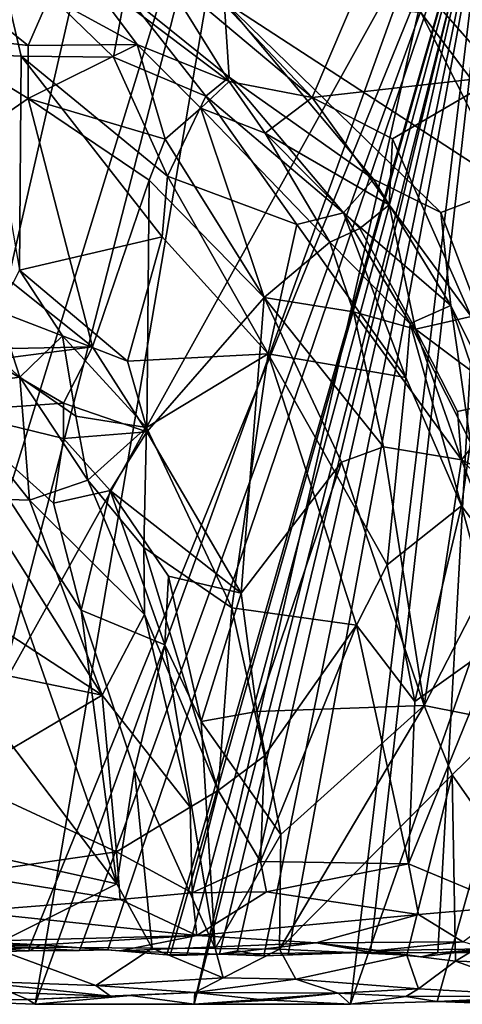
# Model space of a CAD drawing. Extents: x -22.3 to 3.4, y 4.4 to 5.7.
# Drawn here: x -13.7 to -13.4, y 4.4 to 5.2 of the extents above; entities that cross this region are included whole.
import ezdxf

# ---------------------------------------------------------------- set-up
doc = ezdxf.new("R2010")
doc.units = 0
doc.header["$MEASUREMENT"] = 0
doc.layers.add('1', color=7, linetype='Continuous')

msp = doc.modelspace()

# ---------------------------------------------------------------- linework, layer by layer
at = {"layer": '1'}
for points in [[(-14.07857, 5.62845, -1.29131), (-14.07857, 5.62845, -1.29131), (-13.68679, 5.51934, -1.29616), (-13.84978, 4.37949, -1.29865)], [(-13.72245, 5.57057, -1.2927), (-13.59522, 5.51943, -1.28227), (-13.84815, 4.41732, -1.29395)], [(-13.84978, 4.37949, -1.29865), (-13.84978, 4.37949, -1.29865), (-13.68679, 5.51934, -1.29616), (-13.52562, 5.43158, -1.29468)], [(-13.84815, 4.41732, -1.29395), (-13.59522, 5.51943, -1.28227), (-13.33818, 5.33524, -1.27367)], [(-13.84978, 4.37949, -1.29865), (-13.84978, 4.37949, -1.29865), (-13.52562, 5.43158, -1.29468), (-13.79566, 4.38228, -1.29748)], [(-13.52562, 5.43158, -1.29468), (-13.52562, 5.43158, -1.29468), (-13.70499, 4.37914, -1.29833), (-13.79566, 4.38228, -1.29748)], [(-13.70499, 4.37914, -1.29833), (-13.70499, 4.37914, -1.29833), (-13.52562, 5.43158, -1.29468), (-13.37118, 5.30467, -1.28772)], [(-13.4576, 4.3792, -1.29384), (-13.4576, 4.3792, -1.29384), (-13.34888, 5.28607, -1.28434), (-13.10907, 5.37593, -1.29977)], [(-13.10907, 5.37593, -1.29977), (-13.10907, 5.37593, -1.29977), (-13.38949, 4.38127, -1.28828), (-13.4576, 4.3792, -1.29384)], [(-13.33269, 4.37913, -1.28795), (-13.33269, 4.37913, -1.28795), (-13.38949, 4.38127, -1.28828), (-13.10907, 5.37593, -1.29977)], [(-13.33818, 5.33524, -1.27367), (-13.70974, 4.42333, -1.28526), (-13.84815, 4.41732, -1.29395)], [(-13.33818, 5.33524, -1.27367), (-13.67026, 4.42139, -1.2846), (-13.70974, 4.42333, -1.28526)], [(-13.33818, 5.33524, -1.27367), (-13.6479, 4.42171, -1.27719), (-13.67026, 4.42139, -1.2846)], [(-13.60178, 4.41786, -1.27352), (-13.6479, 4.42171, -1.27719), (-13.33818, 5.33524, -1.27367)], [(-13.60178, 4.41786, -1.27352), (-13.33818, 5.33524, -1.27367), (-13.59907, 4.41764, -1.28618)], [(-13.58601, 4.41775, -1.27503), (-13.59907, 4.41764, -1.28618), (-13.33818, 5.33524, -1.27367)], [(-13.56046, 4.4183, -1.27978), (-13.58601, 4.41775, -1.27503), (-13.33818, 5.33524, -1.27367)], [(-13.56046, 4.4183, -1.27978), (-13.33818, 5.33524, -1.27367), (-13.54635, 4.42103, -1.2864)], [(-13.52569, 4.41723, -1.27238), (-13.54635, 4.42103, -1.2864), (-13.33818, 5.33524, -1.27367)], [(-13.50653, 4.41789, -1.28191), (-13.52569, 4.41723, -1.27238), (-13.33818, 5.33524, -1.27367)], [(-13.44186, 4.42008, -1.2842), (-13.50653, 4.41789, -1.28191), (-13.33818, 5.33524, -1.27367)], [(-13.38894, 4.41942, -1.28384), (-13.44186, 4.42008, -1.2842), (-13.33818, 5.33524, -1.27367)], [(-13.38894, 4.41942, -1.28384), (-13.33818, 5.33524, -1.27367), (-13.29918, 4.42045, -1.27426)], [(-13.37118, 5.30467, -1.28772), (-13.37118, 5.30467, -1.28772), (-13.58031, 4.37907, -1.29747), (-13.70499, 4.37914, -1.29833)], [(-13.37118, 5.30467, -1.28772), (-13.37118, 5.30467, -1.28772), (-13.34888, 5.28607, -1.28434), (-13.58031, 4.37907, -1.29747)], [(-13.34888, 5.28607, -1.28434), (-13.34888, 5.28607, -1.28434), (-13.4576, 4.3792, -1.29384), (-13.58031, 4.37907, -1.29747)], [(-13.36764, 5.28915, -1.08733), (-13.36764, 5.28915, -1.08733), (-13.43445, 5.21538, -1.03978), (-13.34047, 5.10744, -1.04069)], [(-13.38144, 5.27571, -1.06452), (-13.40229, 5.15735, -1.02733), (-13.27546, 4.9893, -1.03102)], [(-13.38144, 5.27571, -1.06452), (-13.27546, 4.9893, -1.03102), (-13.28415, 5.17891, -1.07228)], [(-13.84127, 5.2363, -1.06921), (-13.84127, 5.2363, -1.06921), (-13.71054, 5.13153, -1.04688), (-13.69386, 5.1699, -1.07181)], [(-13.79432, 5.14119, -1.03891), (-13.79432, 5.14119, -1.03891), (-13.71054, 5.13153, -1.04688), (-13.84127, 5.2363, -1.06921)], [(-13.60739, 5.19135, -1.04199), (-13.60739, 5.19135, -1.04199), (-13.48777, 5.09063, -1.03537), (-13.6065, 5.21683, -1.03763)], [(-13.48777, 5.09063, -1.03537), (-13.48777, 5.09063, -1.03537), (-13.43445, 5.21538, -1.03978), (-13.6065, 5.21683, -1.03763)], [(-13.73734, 5.21299, -1.06918), (-13.74664, 5.12444, -1.03188), (-13.71599, 5.12318, -1.03597)], [(-13.6436, 5.12239, -1.05544), (-13.63443, 5.17259, -1.06924), (-13.73734, 5.21299, -1.06918)], [(-13.71599, 5.12318, -1.03597), (-13.6436, 5.12239, -1.05544), (-13.73734, 5.21299, -1.06918)], [(-13.43445, 5.21538, -1.03978), (-13.43445, 5.21538, -1.03978), (-13.48777, 5.09063, -1.03537), (-13.34047, 5.10744, -1.04069)], [(-13.69386, 5.1699, -1.07181), (-13.69386, 5.1699, -1.07181), (-13.62491, 5.13239, -1.07658), (-13.66877, 5.19089, -1.06968)], [(-13.66877, 5.19089, -1.06968), (-13.66877, 5.19089, -1.06968), (-13.5527, 5.10331, -1.0651), (-13.60739, 5.19135, -1.04199)], [(-13.62491, 5.13239, -1.07658), (-13.62491, 5.13239, -1.07658), (-13.5527, 5.10331, -1.0651), (-13.66877, 5.19089, -1.06968)], [(-13.5527, 5.10331, -1.0651), (-13.5527, 5.10331, -1.0651), (-13.48777, 5.09063, -1.03537), (-13.60739, 5.19135, -1.04199)], [(-13.69386, 5.1699, -1.07181), (-13.69386, 5.1699, -1.07181), (-13.71054, 5.13153, -1.04688), (-13.62491, 5.13239, -1.07658)], [(-13.57123, 5.09186, -1.0674), (-13.63443, 5.17259, -1.06924), (-13.6436, 5.12239, -1.05544)], [(-13.57123, 5.09186, -1.0674), (-13.55272, 5.1066, -1.06338), (-13.63443, 5.17259, -1.06924)], [(-13.63443, 5.17259, -1.06924), (-13.55272, 5.1066, -1.06338), (-13.55668, 5.16607, -1.0295)], [(-13.33321, 5.02058, -1.02594), (-13.55668, 5.16607, -1.0295), (-13.38679, 5.00051, -1.02415)], [(-13.33321, 5.02058, -1.02594), (-13.40229, 5.15735, -1.02733), (-13.55668, 5.16607, -1.0295)], [(-13.55668, 5.16607, -1.0295), (-13.43954, 5.02655, -1.03058), (-13.38679, 5.00051, -1.02415)], [(-13.55668, 5.16607, -1.0295), (-13.55272, 5.1066, -1.06338), (-13.43954, 5.02655, -1.03058)], [(-13.40229, 5.15735, -1.02733), (-13.33321, 5.02058, -1.02594), (-13.27546, 4.9893, -1.03102)], [(-13.71047, 5.08988, -1.03672), (-13.71047, 5.08988, -1.03672), (-13.79432, 5.14119, -1.03891), (-13.81455, 5.01839, -1.03662)], [(-13.71047, 5.08988, -1.03672), (-13.71047, 5.08988, -1.03672), (-13.71054, 5.13153, -1.04688), (-13.79432, 5.14119, -1.03891)], [(-13.62491, 5.13239, -1.07658), (-13.62491, 5.13239, -1.07658), (-13.71054, 5.13153, -1.04688), (-13.71047, 5.08988, -1.03672)], [(-13.62491, 5.13239, -1.07658), (-13.62491, 5.13239, -1.07658), (-13.71047, 5.08988, -1.03672), (-13.603, 5.05801, -1.04929)], [(-13.62491, 5.13239, -1.07658), (-13.62491, 5.13239, -1.07658), (-13.5749, 5.08227, -1.07013), (-13.5527, 5.10331, -1.0651)], [(-13.603, 5.05801, -1.04929), (-13.603, 5.05801, -1.04929), (-13.5749, 5.08227, -1.07013), (-13.62491, 5.13239, -1.07658)], [(-13.71723, 4.95519, -1.02878), (-13.71599, 5.12318, -1.03597), (-13.74664, 5.12444, -1.03188)], [(-13.71723, 4.95519, -1.02878), (-13.60541, 4.9815, -1.02649), (-13.71599, 5.12318, -1.03597)], [(-13.71599, 5.12318, -1.03597), (-13.60541, 4.9815, -1.02649), (-13.60131, 5.02901, -1.03395)], [(-13.71599, 5.12318, -1.03597), (-13.60131, 5.02901, -1.03395), (-13.6436, 5.12239, -1.05544)], [(-13.57123, 5.09186, -1.0674), (-13.6436, 5.12239, -1.05544), (-13.60131, 5.02901, -1.03395)], [(-13.5527, 5.10331, -1.0651), (-13.5527, 5.10331, -1.0651), (-13.5749, 5.08227, -1.07013), (-13.52458, 5.06275, -1.06884)], [(-13.46313, 5.00032, -1.06531), (-13.55272, 5.1066, -1.06338), (-13.57123, 5.09186, -1.0674)], [(-13.46313, 5.00032, -1.06531), (-13.43954, 5.02655, -1.03058), (-13.55272, 5.1066, -1.06338)], [(-13.5527, 5.10331, -1.0651), (-13.5527, 5.10331, -1.0651), (-13.52458, 5.06275, -1.06884), (-13.48777, 5.09063, -1.03537)], [(-13.42455, 5.05829, -1.03632), (-13.42455, 5.05829, -1.03632), (-13.34047, 5.10744, -1.04069), (-13.48777, 5.09063, -1.03537)], [(-13.34047, 5.10744, -1.04069), (-13.34047, 5.10744, -1.04069), (-13.42455, 5.05829, -1.03632), (-13.36282, 4.91896, -1.03817)], [(-13.71047, 5.08988, -1.03672), (-13.71047, 5.08988, -1.03672), (-13.81455, 5.01839, -1.03662), (-13.66012, 4.895, -1.0338)], [(-13.71047, 5.08988, -1.03672), (-13.71047, 5.08988, -1.03672), (-13.66012, 4.895, -1.0338), (-13.61564, 5.02583, -1.03854)], [(-13.61564, 5.02583, -1.03854), (-13.61564, 5.02583, -1.03854), (-13.603, 5.05801, -1.04929), (-13.71047, 5.08988, -1.03672)], [(-13.57123, 5.09186, -1.0674), (-13.60131, 5.02901, -1.03395), (-13.49975, 4.99101, -1.06105)], [(-13.57123, 5.09186, -1.0674), (-13.49975, 4.99101, -1.06105), (-13.46313, 5.00032, -1.06531)], [(-13.48777, 5.09063, -1.03537), (-13.48777, 5.09063, -1.03537), (-13.52458, 5.06275, -1.06884), (-13.42725, 5.00641, -1.04192)], [(-13.42725, 5.00641, -1.04192), (-13.42725, 5.00641, -1.04192), (-13.42455, 5.05829, -1.03632), (-13.48777, 5.09063, -1.03537)], [(-13.603, 5.05801, -1.04929), (-13.603, 5.05801, -1.04929), (-13.52533, 4.93381, -1.03612), (-13.5749, 5.08227, -1.07013)], [(-13.47378, 4.97719, -1.07172), (-13.47378, 4.97719, -1.07172), (-13.52458, 5.06275, -1.06884), (-13.5749, 5.08227, -1.07013)], [(-13.5749, 5.08227, -1.07013), (-13.5749, 5.08227, -1.07013), (-13.52533, 4.93381, -1.03612), (-13.47378, 4.97719, -1.07172)], [(-13.47378, 4.97719, -1.07172), (-13.47378, 4.97719, -1.07172), (-13.45017, 4.98796, -1.06859), (-13.52458, 5.06275, -1.06884)], [(-13.52458, 5.06275, -1.06884), (-13.52458, 5.06275, -1.06884), (-13.45017, 4.98796, -1.06859), (-13.42725, 5.00641, -1.04192)], [(-13.603, 5.05801, -1.04929), (-13.603, 5.05801, -1.04929), (-13.61564, 5.02583, -1.03854), (-13.52533, 4.93381, -1.03612)], [(-13.36282, 4.91896, -1.03817), (-13.36282, 4.91896, -1.03817), (-13.42455, 5.05829, -1.03632), (-13.42725, 5.00641, -1.04192)], [(-13.61564, 5.02583, -1.03854), (-13.61564, 5.02583, -1.03854), (-13.66012, 4.895, -1.0338), (-13.61738, 4.82835, -1.03372)], [(-13.61738, 4.82835, -1.03372), (-13.61738, 4.82835, -1.03372), (-13.52533, 4.93381, -1.03612), (-13.61564, 5.02583, -1.03854)], [(-13.60131, 5.02901, -1.03395), (-13.60541, 4.9815, -1.02649), (-13.52209, 4.88967, -1.02502)], [(-13.49975, 4.99101, -1.06105), (-13.60131, 5.02901, -1.03395), (-13.52209, 4.88967, -1.02502)], [(-13.43954, 5.02655, -1.03058), (-13.46313, 5.00032, -1.06531), (-13.37882, 4.92754, -1.02819)], [(-13.43954, 5.02655, -1.03058), (-13.37882, 4.92754, -1.02819), (-13.38679, 5.00051, -1.02415)], [(-13.81455, 5.01839, -1.03662), (-13.81455, 5.01839, -1.03662), (-13.72303, 4.89383, -1.05554), (-13.66012, 4.895, -1.0338)], [(-13.38679, 5.00051, -1.02415), (-13.29654, 4.76209, -1.02083), (-13.33321, 5.02058, -1.02594)], [(-13.46313, 5.00032, -1.06531), (-13.49975, 4.99101, -1.06105), (-13.41417, 4.87111, -1.06429)], [(-13.41417, 4.87111, -1.06429), (-13.41072, 4.9133, -1.06508), (-13.46313, 5.00032, -1.06531)], [(-13.37882, 4.92754, -1.02819), (-13.46313, 5.00032, -1.06531), (-13.41072, 4.9133, -1.06508)], [(-13.45017, 4.98796, -1.06859), (-13.45017, 4.98796, -1.06859), (-13.40669, 4.90894, -1.07329), (-13.42725, 5.00641, -1.04192)], [(-13.40669, 4.90894, -1.07329), (-13.40669, 4.90894, -1.07329), (-13.36282, 4.91896, -1.03817), (-13.42725, 5.00641, -1.04192)], [(-13.29654, 4.76209, -1.02083), (-13.38679, 5.00051, -1.02415), (-13.37882, 4.92754, -1.02819)], [(-13.49975, 4.99101, -1.06105), (-13.52209, 4.88967, -1.02502), (-13.41417, 4.87111, -1.06429)], [(-13.47378, 4.97719, -1.07172), (-13.47378, 4.97719, -1.07172), (-13.40669, 4.90894, -1.07329), (-13.45017, 4.98796, -1.06859)], [(-13.71723, 4.95519, -1.02878), (-13.63269, 4.88375, -1.02475), (-13.60541, 4.9815, -1.02649)], [(-13.52209, 4.88967, -1.02502), (-13.60541, 4.9815, -1.02649), (-13.63269, 4.88375, -1.02475)], [(-13.45518, 4.92256, -1.06448), (-13.45518, 4.92256, -1.06448), (-13.47378, 4.97719, -1.07172), (-13.52533, 4.93381, -1.03612)], [(-13.45518, 4.92256, -1.06448), (-13.45518, 4.92256, -1.06448), (-13.40669, 4.90894, -1.07329), (-13.47378, 4.97719, -1.07172)], [(-13.68371, 4.90379, -1.02832), (-13.71723, 4.95519, -1.02878), (-13.73409, 4.92311, -1.04757)], [(-13.71723, 4.95519, -1.02878), (-13.68371, 4.90379, -1.02832), (-13.63269, 4.88375, -1.02475)], [(-13.61738, 4.82835, -1.03372), (-13.61738, 4.82835, -1.03372), (-13.54346, 4.70168, -1.02886), (-13.52533, 4.93381, -1.03612)], [(-13.4647, 4.80442, -1.03428), (-13.4647, 4.80442, -1.03428), (-13.52533, 4.93381, -1.03612), (-13.54346, 4.70168, -1.02886)], [(-13.45518, 4.92256, -1.06448), (-13.45518, 4.92256, -1.06448), (-13.52533, 4.93381, -1.03612), (-13.43173, 4.8167, -1.04422)], [(-13.52533, 4.93381, -1.03612), (-13.52533, 4.93381, -1.03612), (-13.4647, 4.80442, -1.03428), (-13.43173, 4.8167, -1.04422)], [(-13.73409, 4.92311, -1.04757), (-13.77383, 4.92194, -1.05206), (-13.71714, 4.87119, -1.05356)], [(-13.68371, 4.90379, -1.02832), (-13.73409, 4.92311, -1.04757), (-13.71714, 4.87119, -1.05356)], [(-13.40669, 4.90894, -1.07329), (-13.40669, 4.90894, -1.07329), (-13.45518, 4.92256, -1.06448), (-13.37036, 4.80637, -1.07044)], [(-13.43173, 4.8167, -1.04422), (-13.43173, 4.8167, -1.04422), (-13.37036, 4.80637, -1.07044), (-13.45518, 4.92256, -1.06448)], [(-13.37882, 4.92754, -1.02819), (-13.41072, 4.9133, -1.06508), (-13.36345, 4.81986, -1.06154)], [(-13.37882, 4.92754, -1.02819), (-13.36345, 4.81986, -1.06154), (-13.32359, 4.76342, -1.03311)], [(-13.29654, 4.76209, -1.02083), (-13.37882, 4.92754, -1.02819), (-13.32359, 4.76342, -1.03311)], [(-13.71714, 4.87119, -1.05356), (-13.77383, 4.92194, -1.05206), (-13.77999, 4.86318, -1.02927)], [(-13.36282, 4.91896, -1.03817), (-13.36282, 4.91896, -1.03817), (-13.40669, 4.90894, -1.07329), (-13.33257, 4.85348, -1.03594)], [(-13.3704, 4.77015, -1.06407), (-13.41072, 4.9133, -1.06508), (-13.41417, 4.87111, -1.06429)], [(-13.3704, 4.77015, -1.06407), (-13.36345, 4.81986, -1.06154), (-13.41072, 4.9133, -1.06508)], [(-13.33257, 4.85348, -1.03594), (-13.33257, 4.85348, -1.03594), (-13.40669, 4.90894, -1.07329), (-13.37372, 4.8443, -1.07103)], [(-13.37372, 4.8443, -1.07103), (-13.37372, 4.8443, -1.07103), (-13.40669, 4.90894, -1.07329), (-13.37036, 4.80637, -1.07044)], [(-13.68371, 4.90379, -1.02832), (-13.71714, 4.87119, -1.05356), (-13.67315, 4.84057, -1.05304)], [(-13.61777, 4.8318, -1.02593), (-13.63269, 4.88375, -1.02475), (-13.68371, 4.90379, -1.02832)], [(-13.61777, 4.8318, -1.02593), (-13.68371, 4.90379, -1.02832), (-13.67315, 4.84057, -1.05304)], [(-13.72303, 4.89383, -1.05554), (-13.72303, 4.89383, -1.05554), (-13.74085, 4.88452, -1.05667), (-13.66012, 4.895, -1.0338)], [(-13.68268, 4.85088, -1.05421), (-13.68268, 4.85088, -1.05421), (-13.66012, 4.895, -1.0338), (-13.74085, 4.88452, -1.05667)], [(-13.61738, 4.82835, -1.03372), (-13.61738, 4.82835, -1.03372), (-13.66012, 4.895, -1.0338), (-13.68268, 4.85088, -1.05421)], [(-13.74085, 4.88452, -1.05667), (-13.74085, 4.88452, -1.05667), (-13.7709, 4.8447, -1.03394), (-13.68268, 4.85088, -1.05421)], [(-13.63269, 4.88375, -1.02475), (-13.61777, 4.8318, -1.02593), (-13.52209, 4.88967, -1.02502)], [(-13.52209, 4.88967, -1.02502), (-13.61777, 4.8318, -1.02593), (-13.55061, 4.69034, -1.01913)], [(-13.52209, 4.88967, -1.02502), (-13.55061, 4.69034, -1.01913), (-13.45293, 4.67666, -1.01917)], [(-13.52209, 4.88967, -1.02502), (-13.45293, 4.67666, -1.01917), (-13.4289, 4.72396, -1.02987)], [(-13.4289, 4.72396, -1.02987), (-13.41417, 4.87111, -1.06429), (-13.52209, 4.88967, -1.02502)], [(-13.77999, 4.86318, -1.02927), (-13.7096, 4.77476, -1.02974), (-13.71714, 4.87119, -1.05356)], [(-13.7096, 4.77476, -1.02974), (-13.66382, 4.79053, -1.0515), (-13.71714, 4.87119, -1.05356)], [(-13.71714, 4.87119, -1.05356), (-13.66382, 4.79053, -1.0515), (-13.67315, 4.84057, -1.05304)], [(-13.41417, 4.87111, -1.06429), (-13.4289, 4.72396, -1.02987), (-13.3704, 4.77015, -1.06407)], [(-13.77999, 4.86318, -1.02927), (-13.74971, 4.77598, -1.02283), (-13.7096, 4.77476, -1.02974)], [(-13.37372, 4.8443, -1.07103), (-13.37372, 4.8443, -1.07103), (-13.37036, 4.80637, -1.07044), (-13.33257, 4.85348, -1.03594)], [(-13.33257, 4.85348, -1.03594), (-13.33257, 4.85348, -1.03594), (-13.37036, 4.80637, -1.07044), (-13.31263, 4.77866, -1.0411)], [(-13.7709, 4.8447, -1.03394), (-13.7709, 4.8447, -1.03394), (-13.6829, 4.82304, -1.05472), (-13.68268, 4.85088, -1.05421)], [(-13.61738, 4.82835, -1.03372), (-13.61738, 4.82835, -1.03372), (-13.68268, 4.85088, -1.05421), (-13.6829, 4.82304, -1.05472)], [(-13.66886, 4.68833, -1.02883), (-13.66886, 4.68833, -1.02883), (-13.7709, 4.8447, -1.03394), (-13.64108, 4.47361, -1.02689)], [(-13.76555, 4.6377, -1.02762), (-13.76555, 4.6377, -1.02762), (-13.64108, 4.47361, -1.02689), (-13.7709, 4.8447, -1.03394)], [(-13.7709, 4.8447, -1.03394), (-13.7709, 4.8447, -1.03394), (-13.69058, 4.77228, -1.03738), (-13.6829, 4.82304, -1.05472)], [(-13.69058, 4.77228, -1.03738), (-13.69058, 4.77228, -1.03738), (-13.7709, 4.8447, -1.03394), (-13.66886, 4.68833, -1.02883)], [(-13.61777, 4.8318, -1.02593), (-13.67315, 4.84057, -1.05304), (-13.66382, 4.79053, -1.0515)], [(-13.66382, 4.79053, -1.0515), (-13.61972, 4.73753, -1.05149), (-13.61777, 4.8318, -1.02593)], [(-13.61777, 4.8318, -1.02593), (-13.61972, 4.73753, -1.05149), (-13.55061, 4.69034, -1.01913)], [(-13.6829, 4.82304, -1.05472), (-13.6829, 4.82304, -1.05472), (-13.69058, 4.77228, -1.03738), (-13.6462, 4.78231, -1.05906)], [(-13.61738, 4.82835, -1.03372), (-13.61738, 4.82835, -1.03372), (-13.6829, 4.82304, -1.05472), (-13.6462, 4.78231, -1.05906)], [(-13.54346, 4.70168, -1.02886), (-13.54346, 4.70168, -1.02886), (-13.61738, 4.82835, -1.03372), (-13.6462, 4.78231, -1.05906)], [(-13.4647, 4.80442, -1.03428), (-13.4647, 4.80442, -1.03428), (-13.39968, 4.61369, -1.02821), (-13.43173, 4.8167, -1.04422)], [(-13.37036, 4.80637, -1.07044), (-13.37036, 4.80637, -1.07044), (-13.43173, 4.8167, -1.04422), (-13.39968, 4.61369, -1.02821)], [(-13.3704, 4.77015, -1.06407), (-13.34468, 4.73561, -1.06441), (-13.36345, 4.81986, -1.06154)], [(-13.53099, 4.60889, -1.02758), (-13.53099, 4.60889, -1.02758), (-13.4647, 4.80442, -1.03428), (-13.54346, 4.70168, -1.02886)], [(-13.39968, 4.61369, -1.02821), (-13.39968, 4.61369, -1.02821), (-13.4647, 4.80442, -1.03428), (-13.53099, 4.60889, -1.02758)], [(-13.39968, 4.61369, -1.02821), (-13.39968, 4.61369, -1.02821), (-13.34071, 4.72851, -1.07192), (-13.37036, 4.80637, -1.07044)], [(-13.34071, 4.72851, -1.07192), (-13.34071, 4.72851, -1.07192), (-13.3428, 4.77916, -1.06915), (-13.37036, 4.80637, -1.07044)], [(-13.37036, 4.80637, -1.07044), (-13.37036, 4.80637, -1.07044), (-13.3428, 4.77916, -1.06915), (-13.31263, 4.77866, -1.0411)], [(-13.61925, 4.68504, -1.04672), (-13.66382, 4.79053, -1.0515), (-13.7096, 4.77476, -1.02974)], [(-13.66382, 4.79053, -1.0515), (-13.61925, 4.68504, -1.04672), (-13.61972, 4.73753, -1.05149)], [(-13.79084, 4.71203, -1.02313), (-13.65243, 4.62172, -1.02279), (-13.74971, 4.77598, -1.02283)], [(-13.7096, 4.77476, -1.02974), (-13.74971, 4.77598, -1.02283), (-13.65243, 4.62172, -1.02279)], [(-13.69058, 4.77228, -1.03738), (-13.69058, 4.77228, -1.03738), (-13.66886, 4.68833, -1.02883), (-13.6462, 4.78231, -1.05906)], [(-13.66886, 4.68833, -1.02883), (-13.66886, 4.68833, -1.02883), (-13.60317, 4.66115, -1.04957), (-13.6462, 4.78231, -1.05906)], [(-13.6462, 4.78231, -1.05906), (-13.6462, 4.78231, -1.05906), (-13.60317, 4.66115, -1.04957), (-13.60034, 4.71516, -1.0545)], [(-13.6462, 4.78231, -1.05906), (-13.6462, 4.78231, -1.05906), (-13.60034, 4.71516, -1.0545), (-13.54346, 4.70168, -1.02886)], [(-13.7096, 4.77476, -1.02974), (-13.65243, 4.62172, -1.02279), (-13.61925, 4.68504, -1.04672)], [(-13.4289, 4.72396, -1.02987), (-13.40714, 4.61672, -1.02723), (-13.3704, 4.77015, -1.06407)], [(-13.3704, 4.77015, -1.06407), (-13.40714, 4.61672, -1.02723), (-13.34152, 4.66364, -1.06354)], [(-13.3704, 4.77015, -1.06407), (-13.34152, 4.66364, -1.06354), (-13.34468, 4.73561, -1.06441)], [(-13.61972, 4.73753, -1.05149), (-13.56137, 4.54691, -1.04234), (-13.55061, 4.69034, -1.01913)], [(-13.61925, 4.68504, -1.04672), (-13.56137, 4.54691, -1.04234), (-13.61972, 4.73753, -1.05149)], [(-13.40714, 4.61672, -1.02723), (-13.4289, 4.72396, -1.02987), (-13.45293, 4.67666, -1.01917)], [(-13.33522, 4.60088, -1.05788), (-13.33522, 4.60088, -1.05788), (-13.34071, 4.72851, -1.07192), (-13.39968, 4.61369, -1.02821)], [(-13.60317, 4.66115, -1.04957), (-13.60317, 4.66115, -1.04957), (-13.57482, 4.60108, -1.05093), (-13.60034, 4.71516, -1.0545)], [(-13.57482, 4.60108, -1.05093), (-13.57482, 4.60108, -1.05093), (-13.54346, 4.70168, -1.02886), (-13.60034, 4.71516, -1.0545)], [(-13.79084, 4.71203, -1.02313), (-13.78613, 4.64924, -1.02097), (-13.65243, 4.62172, -1.02279)], [(-13.57482, 4.60108, -1.05093), (-13.57482, 4.60108, -1.05093), (-13.53099, 4.60889, -1.02758), (-13.54346, 4.70168, -1.02886)], [(-13.66886, 4.68833, -1.02883), (-13.66886, 4.68833, -1.02883), (-13.64108, 4.47361, -1.02689), (-13.62716, 4.56273, -1.02806)], [(-13.60317, 4.66115, -1.04957), (-13.60317, 4.66115, -1.04957), (-13.66886, 4.68833, -1.02883), (-13.62716, 4.56273, -1.02806)], [(-13.61925, 4.68504, -1.04672), (-13.65243, 4.62172, -1.02279), (-13.58329, 4.53379, -1.04496)], [(-13.61925, 4.68504, -1.04672), (-13.58329, 4.53379, -1.04496), (-13.56137, 4.54691, -1.04234)], [(-13.52509, 4.57395, -1.01735), (-13.55061, 4.69034, -1.01913), (-13.56137, 4.54691, -1.04234)], [(-13.52509, 4.57395, -1.01735), (-13.45293, 4.67666, -1.01917), (-13.55061, 4.69034, -1.01913)], [(-13.45293, 4.67666, -1.01917), (-13.52509, 4.57395, -1.01735), (-13.52823, 4.49106, -1.01609)], [(-13.41197, 4.48942, -1.0195), (-13.45293, 4.67666, -1.01917), (-13.52823, 4.49106, -1.01609)], [(-13.41197, 4.48942, -1.0195), (-13.40714, 4.61672, -1.02723), (-13.45293, 4.67666, -1.01917)], [(-13.62716, 4.56273, -1.02806), (-13.62716, 4.56273, -1.02806), (-13.56366, 4.423, -1.04529), (-13.60317, 4.66115, -1.04957)], [(-13.56366, 4.423, -1.04529), (-13.56366, 4.423, -1.04529), (-13.57482, 4.60108, -1.05093), (-13.60317, 4.66115, -1.04957)], [(-13.34152, 4.66364, -1.06354), (-13.40714, 4.61672, -1.02723), (-13.41197, 4.48942, -1.0195)], [(-13.41197, 4.48942, -1.0195), (-13.33168, 4.45571, -1.05517), (-13.34152, 4.66364, -1.06354)], [(-13.76418, 4.55576, -1.02104), (-13.65243, 4.62172, -1.02279), (-13.78613, 4.64924, -1.02097)], [(-13.64108, 4.47361, -1.02689), (-13.64108, 4.47361, -1.02689), (-13.76555, 4.6377, -1.02762), (-13.74765, 4.49714, -1.02837)], [(-13.65243, 4.62172, -1.02279), (-13.76418, 4.55576, -1.02104), (-13.64119, 4.49872, -1.021)], [(-13.58329, 4.53379, -1.04496), (-13.65243, 4.62172, -1.02279), (-13.64119, 4.49872, -1.021)], [(-13.53099, 4.60889, -1.02758), (-13.53099, 4.60889, -1.02758), (-13.51218, 4.51239, -1.02807), (-13.39968, 4.61369, -1.02821)], [(-13.39968, 4.61369, -1.02821), (-13.39968, 4.61369, -1.02821), (-13.51218, 4.51239, -1.02807), (-13.51332, 4.42223, -1.02469)], [(-13.37784, 4.55911, -1.03237), (-13.37784, 4.55911, -1.03237), (-13.39968, 4.61369, -1.02821), (-13.51332, 4.42223, -1.02469)], [(-13.37784, 4.55911, -1.03237), (-13.37784, 4.55911, -1.03237), (-13.33522, 4.60088, -1.05788), (-13.39968, 4.61369, -1.02821)], [(-13.51218, 4.51239, -1.02807), (-13.51218, 4.51239, -1.02807), (-13.53099, 4.60889, -1.02758), (-13.57482, 4.60108, -1.05093)], [(-13.57482, 4.60108, -1.05093), (-13.57482, 4.60108, -1.05093), (-13.56366, 4.423, -1.04529), (-13.51218, 4.51239, -1.02807)], [(-13.30522, 4.4557, -1.0646), (-13.30522, 4.4557, -1.0646), (-13.33522, 4.60088, -1.05788), (-13.37784, 4.55911, -1.03237)], [(-13.56137, 4.54691, -1.04234), (-13.52823, 4.49106, -1.01609), (-13.52509, 4.57395, -1.01735)], [(-13.64108, 4.47361, -1.02689), (-13.64108, 4.47361, -1.02689), (-13.61313, 4.42313, -1.02678), (-13.62716, 4.56273, -1.02806)], [(-13.56366, 4.423, -1.04529), (-13.56366, 4.423, -1.04529), (-13.62716, 4.56273, -1.02806), (-13.61313, 4.42313, -1.02678)], [(-13.76211, 4.48127, -1.0194), (-13.64119, 4.49872, -1.021), (-13.76418, 4.55576, -1.02104)], [(-13.51332, 4.42223, -1.02469), (-13.51332, 4.42223, -1.02469), (-13.41349, 4.41756, -1.02474), (-13.37784, 4.55911, -1.03237)], [(-13.37784, 4.55911, -1.03237), (-13.37784, 4.55911, -1.03237), (-13.41349, 4.41756, -1.02474), (-13.37529, 4.41293, -1.02911)], [(-13.30522, 4.4557, -1.0646), (-13.30522, 4.4557, -1.0646), (-13.37784, 4.55911, -1.03237), (-13.37529, 4.41293, -1.02911)], [(-13.56137, 4.54691, -1.04234), (-13.58329, 4.53379, -1.04496), (-13.58184, 4.46645, -1.0422)], [(-13.56137, 4.54691, -1.04234), (-13.58184, 4.46645, -1.0422), (-13.52823, 4.49106, -1.01609)], [(-13.58329, 4.53379, -1.04496), (-13.64119, 4.49872, -1.021), (-13.58184, 4.46645, -1.0422)], [(-13.51218, 4.51239, -1.02807), (-13.51218, 4.51239, -1.02807), (-13.56366, 4.423, -1.04529), (-13.51332, 4.42223, -1.02469)], [(-13.64119, 4.49872, -1.021), (-13.76211, 4.48127, -1.0194), (-13.63825, 4.4614, -1.03094)], [(-13.64119, 4.49872, -1.021), (-13.63825, 4.4614, -1.03094), (-13.58184, 4.46645, -1.0422)], [(-13.64108, 4.47361, -1.02689), (-13.64108, 4.47361, -1.02689), (-13.74765, 4.49714, -1.02837), (-13.74011, 4.42412, -1.02353)], [(-13.52358, 4.46743, -1.02312), (-13.52823, 4.49106, -1.01609), (-13.58184, 4.46645, -1.0422)], [(-13.52823, 4.49106, -1.01609), (-13.52358, 4.46743, -1.02312), (-13.41197, 4.48942, -1.0195)], [(-13.41197, 4.48942, -1.0195), (-13.52358, 4.46743, -1.02312), (-13.40432, 4.44958, -1.03442)], [(-13.41197, 4.48942, -1.0195), (-13.40432, 4.44958, -1.03442), (-13.33168, 4.45571, -1.05517)], [(-13.63825, 4.4614, -1.03094), (-13.76211, 4.48127, -1.0194), (-13.75809, 4.45178, -1.03586)], [(-13.61313, 4.42313, -1.02678), (-13.61313, 4.42313, -1.02678), (-13.64108, 4.47361, -1.02689), (-13.74011, 4.42412, -1.02353)], [(-13.57822, 4.43306, -1.05791), (-13.58184, 4.46645, -1.0422), (-13.63825, 4.4614, -1.03094)], [(-13.57822, 4.43306, -1.05791), (-13.52358, 4.46743, -1.02312), (-13.58184, 4.46645, -1.0422)], [(-13.57822, 4.43306, -1.05791), (-13.40432, 4.44958, -1.03442), (-13.52358, 4.46743, -1.02312)], [(-13.57822, 4.43306, -1.05791), (-13.63825, 4.4614, -1.03094), (-13.75809, 4.45178, -1.03586)], [(-13.7561, 4.42836, -1.07742), (-13.57822, 4.43306, -1.05791), (-13.75809, 4.45178, -1.03586)], [(-13.40432, 4.44958, -1.03442), (-13.3693, 4.42808, -1.06259), (-13.33168, 4.45571, -1.05517)], [(-13.31286, 4.41108, -1.05733), (-13.31286, 4.41108, -1.05733), (-13.30522, 4.4557, -1.0646), (-13.37529, 4.41293, -1.02911)], [(-13.48445, 4.42727, -1.07673), (-13.40432, 4.44958, -1.03442), (-13.57822, 4.43306, -1.05791)], [(-13.3693, 4.42808, -1.06259), (-13.40432, 4.44958, -1.03442), (-13.48445, 4.42727, -1.07673)], [(-13.81248, 4.42297, -1.13586), (-13.70052, 4.42584, -1.0879), (-13.7561, 4.42836, -1.07742)], [(-13.7561, 4.42836, -1.07742), (-13.70052, 4.42584, -1.0879), (-13.57822, 4.43306, -1.05791)], [(-13.70052, 4.42584, -1.0879), (-13.6386, 4.42099, -1.08568), (-13.57822, 4.43306, -1.05791)], [(-13.6386, 4.42099, -1.08568), (-13.48445, 4.42727, -1.07673), (-13.57822, 4.43306, -1.05791)], [(-13.3693, 4.42808, -1.06259), (-13.48445, 4.42727, -1.07673), (-13.43576, 4.42141, -1.11217)], [(-13.43576, 4.42141, -1.11217), (-13.35072, 4.42251, -1.20775), (-13.3693, 4.42808, -1.06259)], [(-13.70974, 4.42091, -1.24293), (-13.76633, 4.42523, -1.17224), (-13.84815, 4.41732, -1.29395)], [(-13.70974, 4.42333, -1.28526), (-13.70974, 4.42091, -1.24293), (-13.84815, 4.41732, -1.29395)], [(-13.70052, 4.42584, -1.0879), (-13.81248, 4.42297, -1.13586), (-13.76633, 4.42523, -1.17224)], [(-13.76633, 4.42523, -1.17224), (-13.70974, 4.42091, -1.24293), (-13.70052, 4.42584, -1.0879)], [(-13.74011, 4.42412, -1.02353), (-13.74011, 4.42412, -1.02353), (-13.7595, 4.39756, -1.04557), (-13.65751, 4.3938, -1.04424)], [(-13.61313, 4.42313, -1.02678), (-13.61313, 4.42313, -1.02678), (-13.74011, 4.42412, -1.02353), (-13.65751, 4.3938, -1.04424)], [(-13.70974, 4.42091, -1.24293), (-13.6479, 4.42171, -1.27719), (-13.70052, 4.42584, -1.0879)], [(-13.67026, 4.42139, -1.2846), (-13.70974, 4.42091, -1.24293), (-13.70974, 4.42333, -1.28526)], [(-13.67026, 4.42139, -1.2846), (-13.6479, 4.42171, -1.27719), (-13.70974, 4.42091, -1.24293)], [(-13.70052, 4.42584, -1.0879), (-13.6479, 4.42171, -1.27719), (-13.6386, 4.42099, -1.08568)], [(-13.55744, 4.39981, -1.0512), (-13.55744, 4.39981, -1.0512), (-13.61313, 4.42313, -1.02678), (-13.65751, 4.3938, -1.04424)], [(-13.6479, 4.42171, -1.27719), (-13.60178, 4.41786, -1.27352), (-13.6386, 4.42099, -1.08568)], [(-13.56046, 4.4183, -1.27978), (-13.48445, 4.42727, -1.07673), (-13.6386, 4.42099, -1.08568)], [(-13.56046, 4.4183, -1.27978), (-13.6386, 4.42099, -1.08568), (-13.60178, 4.41786, -1.27352)], [(-13.61313, 4.42313, -1.02678), (-13.61313, 4.42313, -1.02678), (-13.55744, 4.39981, -1.0512), (-13.56366, 4.423, -1.04529)], [(-13.56366, 4.423, -1.04529), (-13.56366, 4.423, -1.04529), (-13.55744, 4.39981, -1.0512), (-13.51332, 4.42223, -1.02469)], [(-13.56046, 4.4183, -1.27978), (-13.44186, 4.42008, -1.2842), (-13.48445, 4.42727, -1.07673)], [(-13.56046, 4.4183, -1.27978), (-13.54635, 4.42103, -1.2864), (-13.52569, 4.41723, -1.27238)], [(-13.44186, 4.42008, -1.2842), (-13.56046, 4.4183, -1.27978), (-13.52569, 4.41723, -1.27238)], [(-13.51332, 4.42223, -1.02469), (-13.51332, 4.42223, -1.02469), (-13.55744, 4.39981, -1.0512), (-13.50058, 4.3989, -1.03738)], [(-13.50653, 4.41789, -1.28191), (-13.44186, 4.42008, -1.2842), (-13.52569, 4.41723, -1.27238)], [(-13.50058, 4.3989, -1.03738), (-13.50058, 4.3989, -1.03738), (-13.41349, 4.41756, -1.02474), (-13.51332, 4.42223, -1.02469)], [(-13.40211, 4.41645, -1.23406), (-13.48445, 4.42727, -1.07673), (-13.44186, 4.42008, -1.2842)], [(-13.43576, 4.42141, -1.11217), (-13.48445, 4.42727, -1.07673), (-13.40211, 4.41645, -1.23406)], [(-13.40211, 4.41645, -1.23406), (-13.44186, 4.42008, -1.2842), (-13.38894, 4.41942, -1.28384)], [(-13.35072, 4.42251, -1.20775), (-13.43576, 4.42141, -1.11217), (-13.40211, 4.41645, -1.23406)], [(-13.40211, 4.41645, -1.23406), (-13.38894, 4.41942, -1.28384), (-13.35072, 4.42251, -1.20775)], [(-13.35072, 4.42251, -1.20775), (-13.38894, 4.41942, -1.28384), (-13.29918, 4.42045, -1.27426)], [(-13.56046, 4.4183, -1.27978), (-13.60178, 4.41786, -1.27352), (-13.58601, 4.41775, -1.27503)], [(-13.60178, 4.41786, -1.27352), (-13.59907, 4.41764, -1.28618), (-13.58601, 4.41775, -1.27503)], [(-13.40414, 4.39112, -1.04572), (-13.40414, 4.39112, -1.04572), (-13.41349, 4.41756, -1.02474), (-13.50058, 4.3989, -1.03738)], [(-13.40414, 4.39112, -1.04572), (-13.40414, 4.39112, -1.04572), (-13.37529, 4.41293, -1.02911), (-13.41349, 4.41756, -1.02474)], [(-13.37529, 4.41293, -1.02911), (-13.37529, 4.41293, -1.02911), (-13.40414, 4.39112, -1.04572), (-13.29768, 4.38552, -1.08309)], [(-13.31286, 4.41108, -1.05733), (-13.31286, 4.41108, -1.05733), (-13.37529, 4.41293, -1.02911), (-13.29768, 4.38552, -1.08309)], [(-13.7595, 4.39756, -1.04557), (-13.7595, 4.39756, -1.04557), (-13.72392, 4.38846, -1.07141), (-13.64591, 4.38536, -1.07146)], [(-13.7595, 4.39756, -1.04557), (-13.7595, 4.39756, -1.04557), (-13.64591, 4.38536, -1.07146), (-13.65751, 4.3938, -1.04424)], [(-13.55744, 4.39981, -1.0512), (-13.55744, 4.39981, -1.0512), (-13.65751, 4.3938, -1.04424), (-13.57963, 4.38842, -1.0679)], [(-13.50058, 4.3989, -1.03738), (-13.50058, 4.3989, -1.03738), (-13.55744, 4.39981, -1.0512), (-13.57963, 4.38842, -1.0679)], [(-13.46737, 4.38775, -1.05549), (-13.46737, 4.38775, -1.05549), (-13.50058, 4.3989, -1.03738), (-13.57963, 4.38842, -1.0679)], [(-13.40414, 4.39112, -1.04572), (-13.40414, 4.39112, -1.04572), (-13.50058, 4.3989, -1.03738), (-13.46737, 4.38775, -1.05549)], [(-13.57963, 4.38842, -1.0679), (-13.57963, 4.38842, -1.0679), (-13.65751, 4.3938, -1.04424), (-13.64591, 4.38536, -1.07146)], [(-13.46737, 4.38775, -1.05549), (-13.46737, 4.38775, -1.05549), (-13.41404, 4.38525, -1.06478), (-13.40414, 4.39112, -1.04572)], [(-13.40414, 4.39112, -1.04572), (-13.40414, 4.39112, -1.04572), (-13.41404, 4.38525, -1.06478), (-13.29768, 4.38552, -1.08309)], [(-13.79566, 4.38228, -1.29748), (-13.79566, 4.38228, -1.29748), (-13.71079, 4.38275, -1.23012), (-13.72392, 4.38846, -1.07141)], [(-13.70499, 4.37914, -1.29833), (-13.70499, 4.37914, -1.29833), (-13.71079, 4.38275, -1.23012), (-13.79566, 4.38228, -1.29748)], [(-13.72392, 4.38846, -1.07141), (-13.72392, 4.38846, -1.07141), (-13.71079, 4.38275, -1.23012), (-13.64591, 4.38536, -1.07146)], [(-13.57963, 4.38842, -1.0679), (-13.57963, 4.38842, -1.0679), (-13.64591, 4.38536, -1.07146), (-13.71079, 4.38275, -1.23012)], [(-13.57963, 4.38842, -1.0679), (-13.57963, 4.38842, -1.0679), (-13.71079, 4.38275, -1.23012), (-13.63012, 4.38603, -1.25866)], [(-13.70499, 4.37914, -1.29833), (-13.70499, 4.37914, -1.29833), (-13.63012, 4.38603, -1.25866), (-13.71079, 4.38275, -1.23012)], [(-13.70499, 4.37914, -1.29833), (-13.70499, 4.37914, -1.29833), (-13.58031, 4.37907, -1.29747), (-13.63012, 4.38603, -1.25866)], [(-13.57963, 4.38842, -1.0679), (-13.57963, 4.38842, -1.0679), (-13.63012, 4.38603, -1.25866), (-13.58031, 4.37907, -1.29747)], [(-13.58031, 4.37907, -1.29747), (-13.58031, 4.37907, -1.29747), (-13.52902, 4.38272, -1.08073), (-13.57963, 4.38842, -1.0679)], [(-13.52006, 4.38222, -1.28834), (-13.52006, 4.38222, -1.28834), (-13.52902, 4.38272, -1.08073), (-13.58031, 4.37907, -1.29747)], [(-13.58031, 4.37907, -1.29747), (-13.58031, 4.37907, -1.29747), (-13.4576, 4.3792, -1.29384), (-13.52006, 4.38222, -1.28834)], [(-13.57963, 4.38842, -1.0679), (-13.57963, 4.38842, -1.0679), (-13.52902, 4.38272, -1.08073), (-13.46737, 4.38775, -1.05549)], [(-13.46737, 4.38775, -1.05549), (-13.46737, 4.38775, -1.05549), (-13.52902, 4.38272, -1.08073), (-13.52006, 4.38222, -1.28834)], [(-13.46737, 4.38775, -1.05549), (-13.46737, 4.38775, -1.05549), (-13.52006, 4.38222, -1.28834), (-13.4576, 4.3792, -1.29384)], [(-13.41404, 4.38525, -1.06478), (-13.41404, 4.38525, -1.06478), (-13.46737, 4.38775, -1.05549), (-13.4576, 4.3792, -1.29384)], [(-13.38949, 4.38127, -1.28828), (-13.38949, 4.38127, -1.28828), (-13.41404, 4.38525, -1.06478), (-13.4576, 4.3792, -1.29384)], [(-13.41404, 4.38525, -1.06478), (-13.41404, 4.38525, -1.06478), (-13.38949, 4.38127, -1.28828), (-13.29768, 4.38552, -1.08309)], [(-13.29768, 4.38552, -1.08309), (-13.29768, 4.38552, -1.08309), (-13.38949, 4.38127, -1.28828), (-13.24957, 4.38198, -1.15937)], [(-13.38949, 4.38127, -1.28828), (-13.38949, 4.38127, -1.28828), (-13.33269, 4.37913, -1.28795), (-13.24957, 4.38198, -1.15937)]]:
    msp.add_3dface(points, dxfattribs=at)

doc.saveas('drawing.dxf')
